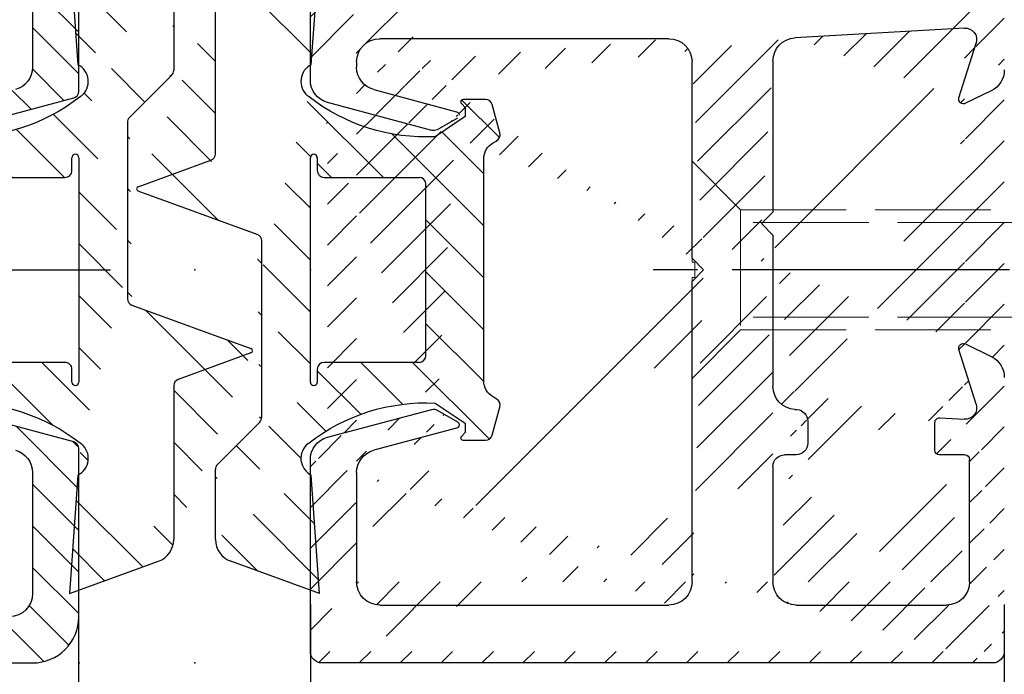
# Model space of a CAD drawing. Units: millimetres. Extents: x -31 to 7209, y -243 to 5248.
# Drawn here: x 7098 to 7141, y 1231 to 1259 of the extents above; entities that cross this region are included whole.
import ezdxf

# ---------------------------------------------------------------- set-up
doc = ezdxf.new("R2010")
doc.units = ezdxf.units.MM
doc.linetypes.add('CENTERLINE', pattern=[30, 12, -1.5, 3, -1.5, 12])
doc.linetypes.add('GEN3', pattern=[6.25, 5, -1.25])
doc.layers.add('3N', color=6, linetype='GEN3', lineweight=0)
for name, color, linetype in [('centerline-Mittellinie', 92, 'CENTERLINE'), ('dimension-Bemassung', 5, 'Continuous'), ('hatching-Schraffur', 5, 'Continuous'), ('insert point -Einfügepunkt', 6, 'Continuous'), ('outline-Körperkante', 7, 'Continuous')]:
    doc.layers.add(name, color=color, linetype=linetype)
doc.styles.get("Standard").update_dxf_attribs({"font": 'ARIAL.TTF'})
doc.dimstyles.new('Details', dxfattribs={"dimtxt": 5, "dimasz": 6, "dimexe": 1.25, "dimexo": 0.625, "dimgap": 2, "dimtad": 1, "dimdec": 1, "dimtxsty": 'Standard', "dimcen": 2.5, "dimadec": 0, "dimazin": 0, "dimtfac": 1, "dimtdec": 1, "dimtmove": 0, "dimatfit": 3, "dimfxl": 0, "dimarcsym": 0})
pattern_1 = [(135, (-590.9093061033714, -245.2203405933461), (-1.122532015133644, -1.122532015133644), [])]

# ---------------------------------------------------------------- blocks, each defined once
blk = doc.blocks.new('*D136')
at = {"layer": 'Defpoints', "color": 0}
for p in [(7111.056430636633, 1234.322382515159), (7141.056455125396, 1234.322104809276), (7141.056455125396, 1211.004560640136)]:
    blk.add_point(p, dxfattribs=at)
at = {"layer": 'dimension-Bemassung', "color": 0, "lineweight": -2}
for p, q in [((7111.056430636633, 1233.697382515159), (7111.056430636633, 1209.754560640136)), ((7141.056455125396, 1233.697104809276), (7141.056455125396, 1209.754560640136)), ((7117.056430636633, 1211.004560640136), (7135.056455125396, 1211.004560640136))]:
    blk.add_line(p, q, dxfattribs=at)
at = {"layer": 'dimension-Bemassung', "color": 0}
for points in [[(7117.056430636633, 1212.004560640136), (7117.056430636633, 1210.004560640136), (7111.056430636633, 1211.004560640136)], [(7135.056455125396, 1212.004560640136), (7135.056455125396, 1210.004560640136), (7141.056455125396, 1211.004560640136)]]:
    blk.add_solid(points, dxfattribs=at)
at = {"layer": 'dimension-Bemassung', "color": 0, "insert": (7126.056442881015, 1215.559130899344), "char_height": 5, "attachment_point": 5}
blk.add_mtext('30', dxfattribs=at)
blk = doc.blocks.new('GR_Wandanschlussprofil')
at = {"layer": 'hatching-Schraffur'}
h = blk.add_hatch(dxfattribs=at)
h.set_pattern_fill('ANSI31', color=256, scale=10, style=0)
h.set_pattern_definition([(45, (-8.484212896330346, -71.48841328775221), (-0.8838834764831843, 0.8838834764831844), [])])
edge = h.paths.add_edge_path(flags=16)
edge.add_arc((-3.499999999999998, -26.49999999999999), 1, 270, 360)
edge.add_line((-2.499999999999998, -26.49999999999999), (-2.499999999999998, -3.499999999999986))
edge.add_arc((-3.499999999999998, -3.499999999999986), 1, 0, 90)
edge.add_line((-3.499999999999998, -2.499999999999986), (-19.5, -2.499999999999986))
edge.add_arc((-19.5, -3.499999999999986), 1, 90, 180)
edge.add_line((-20.5, -3.499999999999986), (-20.5, -26.49999999999999))
edge.add_arc((-19.5, -26.49999999999999), 1, 180, 270)
edge.add_line((-19.5, -27.49999999999999), (-3.5, -27.49999999999999))
h.paths.add_polyline_path([(-25.24967999999998, -0.5616299999999654), (-25.79618999999997, -1.682129999999958)], flags=16)
edge = h.paths.add_edge_path()
edge.add_arc((-37.64910299999997, -0.9999999999999858), 1, 25.99999999999983, 90)
edge.add_arc((-24.35088999999996, -0.9999999999999858), 1, 90, 154.0000000000002)
edge.add_arc((-41.49999499999996, -9.499999999999986), 0.5, 270, 360)
edge.add_arc((-40.49999499999996, -8.999999999999986), 0.5, 90, 180)
edge.add_arc((-39.53954899999997, -8.999999999999986), 0.5, 3.300000000000088, 90)
edge.add_arc((-38.03705699999998, -8.999999999999986), 1, 183.3000000000001, 270)
edge.add_arc((-39.59653999999998, -2.799999999999997), 0.2, 270, 363.3000000000001)
edge.add_arc((-40.79999499999997, -2.799999999999997), 0.2, 180, 270)
edge.add_arc((-41.19999499999997, -1.699999999999974), 0.2, 0, 90)
edge.add_arc((-36.38356199999998, -1.769809999999964), 0.2, 252.5528100000002, 385.9999999999998)
edge.add_arc((-25.61642999999998, -1.769809999999964), 0.2, 154.0000000000002, 287.4471899999998)
edge.add_arc((-49.49999499999996, -29.49999999999999), 0.5, 180, 270)
edge.add_arc((-49.49999499999996, -0.4999999999999858), 0.5, 90, 180)
edge.add_arc((-38.95914399999998, -1.694089999999974), 0.5, 72.55281200000033, 183.3000000000001)
edge.add_arc((-23.04084999999998, -1.694089999999974), 0.5, 356.6999999999999, 467.4471899999998)
edge.add_arc((-0.4999999999999982, -0.4999999999999858), 0.5, 0, 90)
edge.add_arc((-0.4999999999999982, -29.49999999999999), 0.5, 270, 360)
edge.add_arc((-24, -26.99999999999999), 1, 270, 360)
edge.add_arc((-24, -14.49999999999999), 1, 0, 90)
edge.add_arc((-46.49999499999996, -14.49999999999999), 1, 90, 180)
edge.add_arc((-46.49999499999996, -26.99999999999999), 1, 180, 270)
edge.add_arc((-46.49999499999996, -2.499999999999986), 1, 90, 180)
edge.add_arc((-46.49999499999996, -8.999999999999986), 1, 180, 270)
edge.add_arc((-23.96292999999997, -8.999999999999986), 1, 270, 356.6999999999999)
edge.add_arc((-24.23266999999998, -26.99999999999999), 1, 195.0000000000001, 270)
edge.add_arc((-41.76732199999998, -26.99999999999999), 1, 270, 345)
edge.add_arc((-41.20647699999995, -28.99999999999999), 1, 270, 345)
edge.add_arc((-24.79350999999997, -28.99999999999999), 1, 195.0000000000001, 270)
edge.add_arc((-39.321935, -24.67137999999996), 0.3, 345, 389.9999999999997)
edge.add_arc((-26.30202999999997, -23.71989999999998), 0.14990299, 14.99999999999999, 90)
edge.add_line((-25.19858999999997, -27.25881999999997), (-26.15723999999997, -23.68110999999998))
edge.add_line((-24, -27.99999999999999), (-24.23266999999998, -27.99999999999999))
edge.add_line((-23, -14.49999999999999), (-23, -26.99999999999999))
edge.add_line((-32.49999499999996, -13.49999999999999), (-24, -13.49999999999999))
edge.add_line((-32.99999499999996, -12.99999999999999), (-32.49999499999996, -13.49999999999999))
edge.add_line((-33.49999499999996, -13.49999999999999), (-32.99999499999996, -12.99999999999999))
edge.add_line((-46.49999499999996, -13.49999999999999), (-33.49999499999996, -13.49999999999999))
edge.add_line((-47.49999499999996, -26.99999999999999), (-47.49999499999996, -14.49999999999999))
edge.add_line((-41.76732199999998, -27.99999999999999), (-46.49999499999996, -27.99999999999999))
edge.add_line((-39.84275099999996, -23.68110999999998), (-40.80139699999998, -27.25881999999997))
edge.add_arc((-39.69795599999998, -23.71989999999998), 0.14990299, 29.99999999999973, 165)
edge.add_line((-39.06212699999998, -24.52137999999998), (-39.56813599999998, -23.64494999999998))
edge.add_line((-40.24055199999998, -29.25881999999997), (-39.03215699999998, -24.74902999999996))
edge.add_line((-49.49999499999996, -29.99999999999999), (-41.20647699999995, -29.99999999999999))
edge.add_line((-49.99999499999996, -0.4999999999999858), (-49.99999499999996, -29.49999999999999))
edge.add_line((-37.64910299999997, 1.4210854715202e-14), (-49.49999499999996, 1.4210854715202e-14))
edge.add_line((-36.20380399999999, -1.682129999999958), (-36.75030899999996, -0.5616299999999654))
edge.add_line((-38.80922999999996, -1.217099999999974), (-36.44352799999996, -1.960599999999985))
edge.add_line((-39.39687199999997, -2.788489999999982), (-39.45831499999997, -1.722879999999961))
edge.add_line((-40.79999499999997, -2.999999999999986), (-39.59653999999998, -2.999999999999986))
edge.add_line((-40.99999499999996, -1.699999999999974), (-40.99999499999996, -2.799999999999997))
edge.add_line((-46.49999499999996, -1.499999999999986), (-41.19999499999997, -1.499999999999986))
edge.add_line((-47.49999499999996, -8.999999999999986), (-47.49999499999996, -2.499999999999986))
edge.add_line((-41.49999499999996, -9.999999999999986), (-46.49999499999996, -9.999999999999986))
edge.add_line((-40.99999499999996, -8.999999999999986), (-40.99999499999996, -9.499999999999986))
edge.add_line((-39.53954899999997, -8.499999999999986), (-40.49999499999996, -8.499999999999986))
edge.add_line((-39.03539899999998, -9.057559999999981), (-39.04037799999998, -8.971219999999974))
edge.add_line((-31.49999499999996, -9.999999999999986), (-38.03705699999998, -9.999999999999986))
edge.add_line((-30.99999499999996, -10.49999999999999), (-31.49999499999996, -9.999999999999986))
edge.add_line((-30.49999499999996, -9.999999999999986), (-30.99999499999996, -10.49999999999999))
edge.add_line((-23.96292999999997, -9.999999999999986), (-30.49999499999996, -9.999999999999986))
edge.add_line((-22.54167999999999, -1.722879999999961), (-22.96458999999999, -9.057559999999981))
edge.add_line((-25.55645999999996, -1.960599999999985), (-23.19075999999995, -1.217099999999974))
edge.add_line((-0.4999999999999982, 1.4210854715202e-14), (-24.35088999999996, 1.4210854715202e-14))
edge.add_line((1.77635683940025e-15, -29.49999999999999), (1.77635683940025e-15, -0.4999999999999858))
edge.add_line((-24.79350999999997, -29.99999999999999), (-0.5, -29.99999999999999))
edge.add_line((-26.96782999999999, -24.74902999999996), (-25.75943999999998, -29.25881999999997))
edge.add_arc((-26.67805999999996, -24.67137999999996), 0.3, 150.0000000000003, 195.0000000000001)
edge.add_line((-26.43185, -23.64494999999998), (-26.93785999999997, -24.52137999999998))
at = {"layer": 'insert point -Einfügepunkt'}
for p in [(-32.99999449999999, -29.99999999999997), (-49.99999449999999, -35.00000000000006), (-32.99999449999999, -34.9999999999998), (-49.99999449999991, -40.00000000000006), (-32.99999449999999, -39.9999999999998)]:
    blk.add_point(p, dxfattribs=at)
at = {"layer": 'outline-Körperkante', "linetype": 'Continuous'}
for p, q in [((-49.99999499999996, -0.4999999999999858), (-49.99999499999996, -29.49999999999999)), ((-36.20380399999999, -1.682129999999958), (-36.75030899999996, -0.5616299999999654)), ((-25.24967999999998, -0.5616299999999654), (-25.79618999999997, -1.682129999999958)), ((-25.24967999999998, -0.5616299999999654), (-25.79618999999997, -1.682129999999958)), ((-38.80922999999996, -1.217099999999974), (-36.44352799999996, -1.960599999999985)), ((-25.55645999999996, -1.960599999999985), (-23.19075999999995, -1.217099999999974)), ((-46.49999499999996, -1.499999999999986), (-41.19999499999997, -1.499999999999986)), ((-40.99999499999996, -1.699999999999974), (-40.99999499999996, -2.799999999999997)), ((-39.39687199999997, -2.788489999999982), (-39.45831499999997, -1.722879999999961)), ((-22.54167999999999, -1.722879999999961), (-22.96458999999999, -9.057559999999981)), ((-47.49999499999996, -8.999999999999986), (-47.49999499999996, -2.499999999999986)), ((-40.79999499999997, -2.999999999999986), (-39.59653999999998, -2.999999999999986)), ((-39.53954899999997, -8.499999999999986), (-40.49999499999996, -8.499999999999986)), ((-40.99999499999996, -8.999999999999986), (-40.99999499999996, -9.499999999999986)), ((-39.03539899999998, -9.057559999999981), (-39.04037799999998, -8.971219999999974)), ((-41.49999499999996, -9.999999999999986), (-46.49999499999996, -9.999999999999986)), ((-31.49999499999996, -9.999999999999986), (-38.03705699999998, -9.999999999999986)), ((-30.99999499999996, -10.49999999999999), (-31.49999499999996, -9.999999999999986)), ((-30.49999499999996, -9.999999999999986), (-30.99999499999996, -10.49999999999999)), ((-23.96292999999997, -9.999999999999986), (-30.49999499999996, -9.999999999999986)), ((-33.49999499999996, -13.49999999999999), (-32.99999499999996, -12.99999999999999)), ((-32.99999499999996, -12.99999999999999), (-32.49999499999996, -13.49999999999999)), ((-46.49999499999996, -13.49999999999999), (-33.49999499999996, -13.49999999999999)), ((-32.49999499999996, -13.49999999999999), (-24, -13.49999999999999)), ((-47.49999499999996, -26.99999999999999), (-47.49999499999996, -14.49999999999999)), ((-23, -14.49999999999999), (-23, -26.99999999999999)), ((-39.84275099999996, -23.68110999999998), (-40.80139699999998, -27.25881999999997)), ((-39.06212699999998, -24.52137999999998), (-39.56813599999998, -23.64494999999998)), ((-26.43185, -23.64494999999998), (-26.93785999999997, -24.52137999999998)), ((-25.19858999999997, -27.25881999999997), (-26.15723999999997, -23.68110999999998)), ((-40.24055199999998, -29.25881999999997), (-39.03215699999998, -24.74902999999996)), ((-26.96782999999999, -24.74902999999996), (-25.75943999999998, -29.25881999999997)), ((-41.76732199999998, -27.99999999999999), (-46.49999499999996, -27.99999999999999)), ((-24, -27.99999999999999), (-24.23266999999998, -27.99999999999999)), ((-49.49999499999996, -29.99999999999999), (-41.20647699999995, -29.99999999999999)), ((-24.79350999999997, -29.99999999999999), (-0.4999999999999982, -29.99999999999999))]:
    blk.add_line(p, q, dxfattribs=at)
for centre, radius, start, end in [((-49.49999499999996, -0.4999999999999858), 0.5, 90, 180), ((-37.64910299999997, -0.9999999999999858), 1, 25.99999999999983, 90), ((-24.35088999999996, -0.9999999999999858), 1, 90, 154.0000000000002), ((-38.95914399999998, -1.694089999999974), 0.5, 72.55281200000033, 183.3000000000001), ((-23.04084999999998, -1.694089999999974), 0.5, 356.6999999999999, 107.4471899999998), ((-46.49999499999996, -2.499999999999986), 1, 90, 180), ((-41.19999499999997, -1.699999999999974), 0.2, 0, 90), ((-36.38356199999998, -1.769809999999964), 0.2, 252.5528100000002, 25.99999999999983), ((-25.61642999999998, -1.769809999999964), 0.2, 154.0000000000002, 287.4471899999998), ((-40.79999499999997, -2.799999999999997), 0.2, 180, 270), ((-39.59653999999998, -2.799999999999997), 0.2, 270, 3.300000000000088), ((-40.49999499999996, -8.999999999999986), 0.5, 90, 180), ((-39.53954899999997, -8.999999999999986), 0.5, 3.300000000000088, 90), ((-46.49999499999996, -8.999999999999986), 1, 180, 270), ((-38.03705699999998, -8.999999999999986), 1, 183.3000000000001, 270), ((-23.96292999999997, -8.999999999999986), 1, 270, 356.6999999999999), ((-41.49999499999996, -9.499999999999986), 0.5, 270, 0), ((-46.49999499999996, -14.49999999999999), 1, 90, 180), ((-24, -14.49999999999999), 1, 0, 90), ((-39.69795599999998, -23.71989999999998), 0.14990299, 29.99999999999973, 165), ((-26.30202999999997, -23.71989999999998), 0.14990299, 14.99999999999999, 90), ((-39.321935, -24.67137999999996), 0.3, 345, 29.99999999999973), ((-26.67805999999996, -24.67137999999996), 0.3, 150.0000000000003, 195.0000000000001), ((-46.49999499999996, -26.99999999999999), 1, 180, 270), ((-24, -26.99999999999999), 1, 270, 0), ((-41.76732199999998, -26.99999999999999), 1, 270, 345), ((-24.23266999999998, -26.99999999999999), 1, 195.0000000000001, 270), ((-41.20647699999995, -28.99999999999999), 1, 270, 345), ((-24.79350999999997, -28.99999999999999), 1, 195.0000000000001, 270), ((-49.49999499999996, -29.49999999999999), 0.5, 180, 270)]:
    blk.add_arc(centre, radius, start, end, dxfattribs=at)
blk = doc.blocks.new('403615_Mitteldichtung_LR22B')
at = {"layer": 'hatching-Schraffur'}
h = blk.add_hatch(dxfattribs=at)
h.set_pattern_fill('ANSI31', color=256, scale=0.5, angle=90, style=0)
h.set_pattern_definition(pattern_1)
edge = h.paths.add_edge_path(flags=0)
edge.add_arc((0.5999800977546101, 4.30000277701059), 0.2999999999999999, 180.0002651893691, 270.0002651893691)
edge.add_line((0.5999814862828998, 4.000002777013819), (4.699981486238926, 4.000021753567111))
edge.add_arc((4.699982874767215, 3.70002175357034), 0.2999999999999999, 0.00026518936908814794, 90.00026518936909, ccw=False)
edge.add_line((4.999982874763987, 3.70002314209863), (5.000017125128466, -3.699976857822136))
edge.add_arc((4.700017125131694, -3.699978246350426), 0.2999999999999999, -89.99973481063091, 0.00026518936908814794, ccw=False)
edge.add_line((4.700018513659984, -3.999978246347197), (0.600018513703958, -3.99999722290049))
edge.add_arc((0.6000199022322477, -4.299997222897289), 0.2999999999999999, 90.00026518936907, 180.0002651893691)
edge.add_line((0.3000199022354764, -4.299998611425551), (0.3000224478705604, -4.849998611419679))
edge.add_arc((0.1500224478721748, -4.849999305683824), 0.15, -89.99973481063091, 0.00026518936908814794, ccw=False)
edge.add_arc((0.1500224478721748, -4.849999305683824), 0.15, 180.0002651893691, 270.0002651893691, ccw=False)
edge.add_line((2.244787378913315e-05, -4.849999999947968), (-2.244787424388051e-05, 4.849999999948139))
edge.add_arc((0.1499775521241418, 4.850000694212284), 0.15, 90.00026518936909, 180.0002651893691, ccw=False)
edge.add_arc((0.1499775521241418, 4.850000694212284), 0.15, 0.00026518936908814794, 90.00026518936909, ccw=False)
edge.add_line((0.2999775521225274, 4.850001388476429), (0.2999800977578388, 4.300001388482301))
edge = h.paths.add_edge_path(flags=16)
edge.add_arc((0.5999800977546101, 4.30000277701059), 0.2999999999999999, 180.0002651893691, 270.0002651893691)
edge.add_line((0.5999814862828998, 4.000002777013819), (4.699981486238926, 4.000021753567111))
edge.add_arc((4.699982874767215, 3.70002175357034), 0.2999999999999999, 0.00026518936908814794, 90.00026518936909, ccw=False)
edge.add_line((4.999982874763987, 3.70002314209863), (5.000017125128466, -3.699976857822136))
edge.add_arc((4.700017125131694, -3.699978246350426), 0.2999999999999999, -89.99973481063091, 0.00026518936908814794, ccw=False)
edge.add_line((4.700018513659984, -3.999978246347197), (0.600018513703958, -3.99999722290049))
edge.add_arc((0.6000199022322477, -4.299997222897289), 0.2999999999999999, 90.00026518936907, 180.0002651893691)
edge.add_line((0.3000199022354764, -4.299998611425551), (0.3000224478705604, -4.849998611419679))
edge.add_arc((0.1500224478721748, -4.849999305683824), 0.15, -89.99973481063091, 0.00026518936908814794, ccw=False)
edge.add_arc((0.1500224478721748, -4.849999305683824), 0.15, 180.0002651893691, 270.0002651893691, ccw=False)
edge.add_line((2.244787378913315e-05, -4.849999999947968), (-2.244787424388051e-05, 4.849999999948139))
edge.add_arc((0.1499775521241418, 4.850000694212284), 0.15, 90.00026518936909, 180.0002651893691, ccw=False)
edge.add_arc((0.1499775521241418, 4.850000694212284), 0.15, 0.00026518936908814794, 90.00026518936909, ccw=False)
edge.add_line((0.2999775521225274, 4.850001388476429), (0.2999800977578388, 4.300001388482301))
edge = h.paths.add_edge_path(flags=0)
edge.add_arc((0.5999800977546101, 4.30000277701059), 0.2999999999999999, 180.0002651893691, 270.0002651893691)
edge.add_line((0.5999814862828998, 4.000002777013819), (4.699981486238926, 4.000021753567111))
edge.add_arc((4.699982874767215, 3.70002175357034), 0.2999999999999999, 0.00026518936908814794, 90.00026518936909, ccw=False)
edge.add_line((4.999982874763987, 3.70002314209863), (5.000017125128466, -3.699976857822136))
edge.add_arc((4.700017125131694, -3.699978246350426), 0.2999999999999999, -89.99973481063091, 0.00026518936908814794, ccw=False)
edge.add_line((4.700018513659984, -3.999978246347197), (0.600018513703958, -3.99999722290049))
edge.add_arc((0.6000199022322477, -4.299997222897289), 0.2999999999999999, 90.00026518936907, 180.0002651893691)
edge.add_line((0.3000199022354764, -4.299998611425551), (0.3000224478705604, -4.849998611419679))
edge.add_arc((0.1500224478721748, -4.849999305683824), 0.15, -89.99973481063091, 0.00026518936908814794, ccw=False)
edge.add_arc((0.1500224478721748, -4.849999305683824), 0.15, 180.0002651893691, 270.0002651893691, ccw=False)
edge.add_line((2.244787378913315e-05, -4.849999999947968), (-2.244787424388051e-05, 4.849999999948139))
edge.add_arc((0.1499775521241418, 4.850000694212284), 0.15, 90.00026518936909, 180.0002651893691, ccw=False)
edge.add_arc((0.1499775521241418, 4.850000694212284), 0.15, 0.00026518936908814794, 90.00026518936909, ccw=False)
edge.add_line((0.2999775521225274, 4.850001388476429), (0.2999800977578388, 4.300001388482301))
edge = h.paths.add_edge_path()
edge.add_line((0.399935202008578, 14.0000018512212), (-3.442078468970749, 12.60160309710226))
edge.add_arc((-3.100053976349386, 11.66191205934193), 0.9999999999999999, 110.0002651893728, 180.0002651893691)
edge.add_arc((0.3999622783098857, 8.150001851284102), 0.8084263848714124, 116.3168422108932, 230.0002651902886)
edge.add_line((-0.07390562008106372, 7.494672418257082), (-0.1196813188722672, 7.530708906334851))
edge.add_line((0.04155881298743225, 8.874639813166525), (0.399935202008578, 14.0000018512212))
edge.add_line((-2.09999999997774, -9.719697928289861e-06), (-2.10000579340101, 1.251694706934998))
edge.add_arc((-2.400005793397781, 1.251693318406708), 0.2999999999999999, 0.0002651893691117084, 70.00026518937)
edge.add_arc((-4.400023236303355, 5.020334739685964), 0.2999999999999999, 290.0002651893728, 360.0002651893691)
edge.add_line((-4.100023236306583, 5.020336128214254), (-4.1000539763387, 11.6619074309143))
edge.add_line((-7.441838208663398, 3.59393481810757), (-4.29741588851698, 4.738427428357866))
edge.add_arc((-7.407635759401273, 3.499965714331537), 0.09999999999999999, 110.0002651893728, 250.00026518937)
edge.add_line((-2.297401055191017, 1.533601579544111), (-7.441837338803566, 3.405996293952413))
edge.add_arc((-2.399970490342071, -6.375747039446011), 0.2999999999999999, 315.0002651893682, 360.0002651893691)
edge.add_line((-2.099970490345299, -6.375745650917722), (-2.09999999997774, -9.719697928289861e-06))
edge.add_arc((0.4000377216806328, -8.14999814854157), 0.8080580491379586, 128.1791128245837, 243.6684152741938)
edge.add_line((-4.099946023573807, -11.66194538402068), (-4.099960083174096, -8.62428304517276))
edge.add_arc((-3.799960083177325, -8.62428165664447), 0.2999999999999999, 135.0002651893683, 180.0002651893691)
edge.add_arc((-3.099946023584494, -11.66194075559305), 0.9999999999999999, 180.0002651893691, 250.00026518937)
edge.add_line((0.4000647979822816, -13.99999814847889), (-3.441961817607307, -12.60163495938436))
edge.add_line((0.4000647979822816, -13.99999814847889), (0.04161119590253293, -8.87421374930922))
edge.add_line((-4.012093099368826, -8.412150604128541), (-2.187837474150683, -6.58787809196194))
edge.add_line((-0.09725294739166657, -7.513083867629192), (-0.05583602066121784, -7.480746311662912))
edge.add_arc((5.000064797933119, -13.99997685771171), 8.249999999999917, 87.22119844542527, 127.7948814924577, ccw=False)
edge.add_line((5.400026658309002, -5.759677681696118), (6.700030686295918, -6.629945811709732))
edge.add_line((6.700030686295918, -6.629945811709732), (6.700032537666971, -7.029945811705446))
edge.add_line((6.700032537666971, -7.029945811705446), (6.529322649672167, -7.200657279944281))
edge.add_arc((6.600033655069317, -7.271367630782938), 0.1000000000000089, 135.0002651893605, 270.0002651893574)
edge.add_line((6.60003411791206, -7.371367630781876), (7.573675313746094, -7.371363124354062))
edge.add_arc((7.573673925217767, -7.071363124357332), 0.2999999999999429, 270.0002651893763, 345.0002651893761)
edge.add_line((7.863452032478904, -7.149007496671871), (8.189123727560855, -5.933561681654865))
edge.add_arc((7.88002707981556, -5.850741017852631), 0.3200000000000331, 345.0002651893695, 420.0002651893578)
edge.add_line((8.040025797146427, -5.57361214809616), (7.900025423036482, -5.492783758390331))
edge.add_arc((8.300022216363459, -4.799961583999146), 0.7999999999999967, 180.0002651893694, 240.00026518936988, ccw=False)
edge.add_line((7.500022216372031, -4.799965286741255), (7.499977783466761, 4.80003471315591))
edge.add_arc((8.29997778345821, 4.800038415897916), 0.8000000000000183, 120.00026518936139, 180.000265189362, ccw=False)
edge.add_line((7.899974576793852, 5.492856887547063), (8.039974202681037, 5.573686573212669))
edge.add_arc((7.879972920015173, 5.850813961872262), 0.3200000000000113, 300.000265189386, 375.0002651893743)
edge.add_line((8.189068801088297, 5.933637486933904), (7.863385854814283, 7.149080287203063))
edge.add_arc((7.573608466308224, 7.071433232457776), 0.3000000000000143, 15.00026518937357, 90.00026518937352)
edge.add_line((7.573607077779911, 7.371433232454578), (6.599965881946105, 7.371428726026792))
edge.add_arc((6.599966344788854, 7.271428726027845), 0.1000000000000183, 90.00026518936097, 225.0002651893584)
edge.add_line((6.529255993950187, 7.200717720630692), (6.699967462188965, 7.030007832635889))
edge.add_line((6.699967462188965, 7.030007832635889), (6.699969313560018, 6.630007832640175))
edge.add_line((6.699969313560018, 6.630007832640175), (5.399973341574992, 5.759727668714717))
edge.add_arc((4.999935201959395, 14.00002314198836), 8.250000000000078, 232.2056488862812, 272.77933193331313, ccw=False)
edge.add_arc((-2.380606943960085, 4.49463332530244), 3.784323659102293, 52.09908555372884, 52.78823686332823)
at = {"layer": 'outline-Körperkante'}
for p, q in [((0.399935202008578, 14.0000018512212), (-3.442078468970749, 12.60160309710226)), ((0.04155881298743225, 8.874639813166525), (0.399935202008578, 14.0000018512212)), ((-4.100023236306583, 5.020336128214254), (-4.1000539763387, 11.6619074309143)), ((-0.07390562008106372, 7.494672418257082), (-0.1196813188722672, 7.530708906334851)), ((-7.441838208663398, 3.59393481810757), (-4.29741588851698, 4.738427428357866)), ((2.244787378913315e-05, -4.849999999947968), (-2.244787424388051e-05, 4.849999999948139)), ((0.1499768578599969, 5.000000694210669), (0.1499768578599969, 5.000000694210669)), ((0.2999775521225274, 4.850001388476429), (0.2999800977578388, 4.300001388482301)), ((0.5999814862828998, 4.000002777013819), (4.699981486238926, 4.000021753567111)), ((-2.297401055191017, 1.533601579544111), (-7.441837338803566, 3.405996293952413)), ((5.000017125128466, -3.699976857822136), (4.999982874763987, 3.70002314209863)), ((-2.09999999997774, -9.719697928289861e-06), (-2.10000579340101, 1.251694706934998)), ((-2.099970490345299, -6.375745650917722), (-2.09999999997774, -9.719697928289861e-06)), ((4.700018513659984, -3.999978246347197), (0.600018513703958, -3.99999722290049)), ((0.3000199022354764, -4.299998611425551), (0.3000224478705604, -4.849998611419679)), ((0.1500231421363196, -4.999999305682209), (0.1500231421363196, -4.999999305682209)), ((-4.012093099368826, -8.412150604128541), (-2.187837474150683, -6.58787809196194)), ((-4.099946023573807, -11.66194538402068), (-4.099960083174096, -8.62428304517276)), ((0.4000647979822816, -13.99999814847889), (0.04161119590253293, -8.87421374930922)), ((0.4000647979822816, -13.99999814847889), (-3.441961817607307, -12.60163495938436))]:
    blk.add_line(p, q, dxfattribs=at)
blk.add_lwpolyline([(-0.09725294739166657, -7.513083867629192), (-0.05583602066121784, -7.480746311662912, -0.1789091167000419), (5.400026658309002, -5.759677681696118), (6.700030686295918, -6.629945811709732), (6.700032537666971, -7.029945811705446), (6.529322649672167, -7.200657279944281, 0.6681786379192808), (6.60003411791206, -7.371367630781876), (7.573675313746094, -7.371363124354062, 0.3394542588633754), (7.863452032478904, -7.149007496671871), (8.189123727560855, -5.933561681654865, 0.3394542588633192), (8.040025797146427, -5.57361214809616), (7.900025423036482, -5.492783758390331, -0.2679491924311254), (7.500022216372031, -4.799965286741255), (7.499977783466761, 4.80003471315591, -0.2679491924311254), (7.899974576793852, 5.492856887547063), (8.039974202681037, 5.573686573212669, 0.339454258863319), (8.189068801088297, 5.933637486933904), (7.863385854814283, 7.149080287203063, 0.3394542588633754), (7.573607077779911, 7.371433232454578), (6.599965881946105, 7.371428726026792, 0.6681786379192808), (6.529255993950187, 7.200717720630692), (6.699967462188965, 7.030007832635889), (6.699969313560018, 6.630007832640175), (5.399973341574992, 5.759727668714717, -0.1789091167000403), (-0.05590526884475366, 7.48074579447659, 0.003006998912323197), (-0.09198939972827702, 7.508490537095284)], format="xyb", dxfattribs=at)
for centre, radius, start, end in [((-3.100053976349386, 11.66191205934193), 0.9999999999999999, 110.0002651893728, 180.0002651893691), ((0.3999622783098857, 8.150001851284102), 0.8084263848714124, 116.3168422108932, 230.0002651902886), ((-4.400023236303355, 5.020334739685964), 0.2999999999999999, 290.0002651893728, 0.0002651893691117084), ((0.1499775521241418, 4.850000694212284), 0.15, 90.00026518936907, 180.0002651893691), ((0.1499775521241418, 4.850000694212284), 0.15, 0.0002651893691117084, 90.00026518936907), ((0.5999800977546101, 4.30000277701059), 0.2999999999999999, 180.0002651893691, 270.0002651893691), ((4.699982874767215, 3.70002175357034), 0.2999999999999999, 0.0002651893691117084, 90.00026518936907), ((-7.407635759401273, 3.499965714331537), 0.09999999999999999, 110.0002651893728, 250.00026518937), ((-2.400005793397781, 1.251693318406708), 0.2999999999999999, 0.0002651893691117084, 70.00026518937), ((4.700017125131694, -3.699978246350426), 0.2999999999999999, 270.0002651893691, 0.0002651893691117084), ((0.6000199022322477, -4.299997222897289), 0.2999999999999999, 90.00026518936907, 180.0002651893691), ((0.1500224478721748, -4.849999305683824), 0.15, 180.0002651893691, 270.0002651893691), ((0.1500224478721748, -4.849999305683824), 0.15, 270.0002651893691, 0.0002651893691117084), ((-2.399970490342071, -6.375747039446011), 0.2999999999999999, 315.0002651893682, 0.0002651893691117084), ((0.4000377216806328, -8.14999814854157), 0.8080580491379586, 128.1791128245837, 243.6684152741938), ((-3.799960083177325, -8.62428165664447), 0.2999999999999999, 135.0002651893683, 180.0002651893691), ((-3.099946023584494, -11.66194075559305), 0.9999999999999999, 180.0002651893691, 250.00026518937)]:
    blk.add_arc(centre, radius, start, end, dxfattribs=at)
blk = doc.blocks.new('Grundriss_Mitteldichtung')
at = {"layer": 'hatching-Schraffur'}
h = blk.add_hatch(dxfattribs=at)
h.set_pattern_fill('ANSI31', color=256, scale=0.5, angle=90, style=0)
h.set_pattern_definition(pattern_1)
edge = h.paths.add_edge_path(flags=0)
edge.add_arc((0.5999800977546101, 4.30000277701059), 0.2999999999999999, 180.0002651893691, 270.0002651893691)
edge.add_line((0.5999814862828998, 4.000002777013819), (4.699981486238926, 4.000021753567111))
edge.add_arc((4.699982874767215, 3.70002175357034), 0.2999999999999999, 0.00026518936908814794, 90.00026518936909, ccw=False)
edge.add_line((4.999982874763987, 3.70002314209863), (5.000017125128466, -3.699976857822136))
edge.add_arc((4.700017125131694, -3.699978246350426), 0.2999999999999999, -89.99973481063091, 0.00026518936908814794, ccw=False)
edge.add_line((4.700018513659984, -3.999978246347197), (0.600018513703958, -3.99999722290049))
edge.add_arc((0.6000199022322477, -4.299997222897289), 0.2999999999999999, 90.00026518936907, 180.0002651893691)
edge.add_line((0.3000199022354764, -4.299998611425551), (0.3000224478705604, -4.849998611419679))
edge.add_arc((0.1500224478721748, -4.849999305683824), 0.15, -89.99973481063091, 0.00026518936908814794, ccw=False)
edge.add_arc((0.1500224478721748, -4.849999305683824), 0.15, 180.0002651893691, 270.0002651893691, ccw=False)
edge.add_line((2.244787378913315e-05, -4.849999999947968), (-2.244787424388051e-05, 4.849999999948139))
edge.add_arc((0.1499775521241418, 4.850000694212284), 0.15, 90.00026518936909, 180.0002651893691, ccw=False)
edge.add_arc((0.1499775521241418, 4.850000694212284), 0.15, 0.00026518936908814794, 90.00026518936909, ccw=False)
edge.add_line((0.2999775521225274, 4.850001388476429), (0.2999800977578388, 4.300001388482301))
edge = h.paths.add_edge_path(flags=16)
edge.add_arc((0.5999800977546101, 4.30000277701059), 0.2999999999999999, 180.0002651893691, 270.0002651893691)
edge.add_line((0.5999814862828998, 4.000002777013819), (4.699981486238926, 4.000021753567111))
edge.add_arc((4.699982874767215, 3.70002175357034), 0.2999999999999999, 0.00026518936908814794, 90.00026518936909, ccw=False)
edge.add_line((4.999982874763987, 3.70002314209863), (5.000017125128466, -3.699976857822136))
edge.add_arc((4.700017125131694, -3.699978246350426), 0.2999999999999999, -89.99973481063091, 0.00026518936908814794, ccw=False)
edge.add_line((4.700018513659984, -3.999978246347197), (0.600018513703958, -3.99999722290049))
edge.add_arc((0.6000199022322477, -4.299997222897289), 0.2999999999999999, 90.00026518936907, 180.0002651893691)
edge.add_line((0.3000199022354764, -4.299998611425551), (0.3000224478705604, -4.849998611419679))
edge.add_arc((0.1500224478721748, -4.849999305683824), 0.15, -89.99973481063091, 0.00026518936908814794, ccw=False)
edge.add_arc((0.1500224478721748, -4.849999305683824), 0.15, 180.0002651893691, 270.0002651893691, ccw=False)
edge.add_line((2.244787378913315e-05, -4.849999999947968), (-2.244787424388051e-05, 4.849999999948139))
edge.add_arc((0.1499775521241418, 4.850000694212284), 0.15, 90.00026518936909, 180.0002651893691, ccw=False)
edge.add_arc((0.1499775521241418, 4.850000694212284), 0.15, 0.00026518936908814794, 90.00026518936909, ccw=False)
edge.add_line((0.2999775521225274, 4.850001388476429), (0.2999800977578388, 4.300001388482301))
edge = h.paths.add_edge_path(flags=0)
edge.add_arc((0.5999800977546101, 4.30000277701059), 0.2999999999999999, 180.0002651893691, 270.0002651893691)
edge.add_line((0.5999814862828998, 4.000002777013819), (4.699981486238926, 4.000021753567111))
edge.add_arc((4.699982874767215, 3.70002175357034), 0.2999999999999999, 0.00026518936908814794, 90.00026518936909, ccw=False)
edge.add_line((4.999982874763987, 3.70002314209863), (5.000017125128466, -3.699976857822136))
edge.add_arc((4.700017125131694, -3.699978246350426), 0.2999999999999999, -89.99973481063091, 0.00026518936908814794, ccw=False)
edge.add_line((4.700018513659984, -3.999978246347197), (0.600018513703958, -3.99999722290049))
edge.add_arc((0.6000199022322477, -4.299997222897289), 0.2999999999999999, 90.00026518936907, 180.0002651893691)
edge.add_line((0.3000199022354764, -4.299998611425551), (0.3000224478705604, -4.849998611419679))
edge.add_arc((0.1500224478721748, -4.849999305683824), 0.15, -89.99973481063091, 0.00026518936908814794, ccw=False)
edge.add_arc((0.1500224478721748, -4.849999305683824), 0.15, 180.0002651893691, 270.0002651893691, ccw=False)
edge.add_line((2.244787378913315e-05, -4.849999999947968), (-2.244787424388051e-05, 4.849999999948139))
edge.add_arc((0.1499775521241418, 4.850000694212284), 0.15, 90.00026518936909, 180.0002651893691, ccw=False)
edge.add_arc((0.1499775521241418, 4.850000694212284), 0.15, 0.00026518936908814794, 90.00026518936909, ccw=False)
edge.add_line((0.2999775521225274, 4.850001388476429), (0.2999800977578388, 4.300001388482301))
edge = h.paths.add_edge_path()
edge.add_line((0.399935202008578, 14.0000018512212), (-3.442078468970749, 12.60160309710226))
edge.add_arc((-3.100053976349386, 11.66191205934193), 0.9999999999999999, 110.0002651893728, 180.0002651893691)
edge.add_arc((0.3999622783098857, 8.150001851284102), 0.8084263848714124, 116.3168422108932, 230.0002651902886)
edge.add_line((-0.07390562008106372, 7.494672418257082), (-0.1196813188722672, 7.530708906334851))
edge.add_line((0.04155881298743225, 8.874639813166525), (0.399935202008578, 14.0000018512212))
edge.add_line((-2.09999999997774, -9.719697928289861e-06), (-2.10000579340101, 1.251694706934998))
edge.add_arc((-2.400005793397781, 1.251693318406708), 0.2999999999999999, 0.0002651893691117084, 70.00026518937)
edge.add_arc((-4.400023236303355, 5.020334739685964), 0.2999999999999999, 290.0002651893728, 360.0002651893691)
edge.add_line((-4.100023236306583, 5.020336128214254), (-4.1000539763387, 11.6619074309143))
edge.add_line((-7.441838208663398, 3.59393481810757), (-4.29741588851698, 4.738427428357866))
edge.add_arc((-7.407635759401273, 3.499965714331537), 0.09999999999999999, 110.0002651893728, 250.00026518937)
edge.add_line((-2.297401055191017, 1.533601579544111), (-7.441837338803566, 3.405996293952413))
edge.add_arc((-2.399970490342071, -6.375747039446011), 0.2999999999999999, 315.0002651893682, 360.0002651893691)
edge.add_line((-2.099970490345299, -6.375745650917722), (-2.09999999997774, -9.719697928289861e-06))
edge.add_arc((0.4000377216806328, -8.14999814854157), 0.8080580491379586, 128.1791128245837, 243.6684152741938)
edge.add_line((-4.099946023573807, -11.66194538402068), (-4.099960083174096, -8.62428304517276))
edge.add_arc((-3.799960083177325, -8.62428165664447), 0.2999999999999999, 135.0002651893683, 180.0002651893691)
edge.add_arc((-3.099946023584494, -11.66194075559305), 0.9999999999999999, 180.0002651893691, 250.00026518937)
edge.add_line((0.4000647979822816, -13.99999814847889), (-3.441961817607307, -12.60163495938436))
edge.add_line((0.4000647979822816, -13.99999814847889), (0.04161119590253293, -8.87421374930922))
edge.add_line((-4.012093099368826, -8.412150604128541), (-2.187837474150683, -6.58787809196194))
edge.add_line((-0.09725294739166657, -7.513083867629192), (-0.05583602066121784, -7.480746311662912))
edge.add_arc((5.000064797933119, -13.99997685771171), 8.249999999999917, 87.22119844542527, 127.7948814924577, ccw=False)
edge.add_line((5.400026658309002, -5.759677681696118), (6.700030686295918, -6.629945811709732))
edge.add_line((6.700030686295918, -6.629945811709732), (6.700032537666971, -7.029945811705446))
edge.add_line((6.700032537666971, -7.029945811705446), (6.529322649672167, -7.200657279944281))
edge.add_arc((6.600033655069317, -7.271367630782938), 0.1000000000000089, 135.0002651893605, 270.0002651893574)
edge.add_line((6.60003411791206, -7.371367630781876), (7.573675313746094, -7.371363124354062))
edge.add_arc((7.573673925217767, -7.071363124357332), 0.2999999999999429, 270.0002651893763, 345.0002651893761)
edge.add_line((7.863452032478904, -7.149007496671871), (8.189123727560855, -5.933561681654865))
edge.add_arc((7.88002707981556, -5.850741017852631), 0.3200000000000331, 345.0002651893695, 420.0002651893578)
edge.add_line((8.040025797146427, -5.57361214809616), (7.900025423036482, -5.492783758390331))
edge.add_arc((8.300022216363459, -4.799961583999146), 0.7999999999999967, 180.0002651893694, 240.00026518936988, ccw=False)
edge.add_line((7.500022216372031, -4.799965286741255), (7.499977783466761, 4.80003471315591))
edge.add_arc((8.29997778345821, 4.800038415897916), 0.8000000000000183, 120.00026518936139, 180.000265189362, ccw=False)
edge.add_line((7.899974576793852, 5.492856887547063), (8.039974202681037, 5.573686573212669))
edge.add_arc((7.879972920015173, 5.850813961872262), 0.3200000000000113, 300.000265189386, 375.0002651893743)
edge.add_line((8.189068801088297, 5.933637486933904), (7.863385854814283, 7.149080287203063))
edge.add_arc((7.573608466308224, 7.071433232457776), 0.3000000000000143, 15.00026518937357, 90.00026518937352)
edge.add_line((7.573607077779911, 7.371433232454578), (6.599965881946105, 7.371428726026792))
edge.add_arc((6.599966344788854, 7.271428726027845), 0.1000000000000183, 90.00026518936097, 225.0002651893584)
edge.add_line((6.529255993950187, 7.200717720630692), (6.699967462188965, 7.030007832635889))
edge.add_line((6.699967462188965, 7.030007832635889), (6.699969313560018, 6.630007832640175))
edge.add_line((6.699969313560018, 6.630007832640175), (5.399973341574992, 5.759727668714717))
edge.add_arc((4.999935201959395, 14.00002314198836), 8.250000000000078, 232.2056488862812, 272.77933193331313, ccw=False)
edge.add_arc((-2.380606943960085, 4.49463332530244), 3.784323659102293, 52.09908555372884, 52.78823686332823)
at = {"layer": 'outline-Körperkante'}
for p, q in [((0.399935202008578, 14.0000018512212), (-3.442078468970749, 12.60160309710226)), ((0.04155881298743225, 8.874639813166525), (0.399935202008578, 14.0000018512212)), ((-4.100023236306583, 5.020336128214254), (-4.1000539763387, 11.6619074309143)), ((-0.07390562008106372, 7.494672418257082), (-0.1196813188722672, 7.530708906334851)), ((-7.441838208663398, 3.59393481810757), (-4.29741588851698, 4.738427428357866)), ((2.244787378913315e-05, -4.849999999947968), (-2.244787424388051e-05, 4.849999999948139)), ((0.1499768578599969, 5.000000694210669), (0.1499768578599969, 5.000000694210669)), ((0.2999775521225274, 4.850001388476429), (0.2999800977578388, 4.300001388482301)), ((0.5999814862828998, 4.000002777013819), (4.699981486238926, 4.000021753567111)), ((-2.297401055191017, 1.533601579544111), (-7.441837338803566, 3.405996293952413)), ((5.000017125128466, -3.699976857822136), (4.999982874763987, 3.70002314209863)), ((-2.09999999997774, -9.719697928289861e-06), (-2.10000579340101, 1.251694706934998)), ((-2.099970490345299, -6.375745650917722), (-2.09999999997774, -9.719697928289861e-06)), ((4.700018513659984, -3.999978246347197), (0.600018513703958, -3.99999722290049)), ((0.3000199022354764, -4.299998611425551), (0.3000224478705604, -4.849998611419679)), ((0.1500231421363196, -4.999999305682209), (0.1500231421363196, -4.999999305682209)), ((-4.012093099368826, -8.412150604128541), (-2.187837474150683, -6.58787809196194)), ((-4.099946023573807, -11.66194538402068), (-4.099960083174096, -8.62428304517276)), ((0.4000647979822816, -13.99999814847889), (0.04161119590253293, -8.87421374930922)), ((0.4000647979822816, -13.99999814847889), (-3.441961817607307, -12.60163495938436))]:
    blk.add_line(p, q, dxfattribs=at)
blk.add_lwpolyline([(-0.09725294739166657, -7.513083867629192), (-0.05583602066121784, -7.480746311662912, -0.1789091167000419), (5.400026658309002, -5.759677681696118), (6.700030686295918, -6.629945811709732), (6.700032537666971, -7.029945811705446), (6.529322649672167, -7.200657279944281, 0.6681786379192808), (6.60003411791206, -7.371367630781876), (7.573675313746094, -7.371363124354062, 0.3394542588633754), (7.863452032478904, -7.149007496671871), (8.189123727560855, -5.933561681654865, 0.3394542588633192), (8.040025797146427, -5.57361214809616), (7.900025423036482, -5.492783758390331, -0.2679491924311254), (7.500022216372031, -4.799965286741255), (7.499977783466761, 4.80003471315591, -0.2679491924311254), (7.899974576793852, 5.492856887547063), (8.039974202681037, 5.573686573212669, 0.339454258863319), (8.189068801088297, 5.933637486933904), (7.863385854814283, 7.149080287203063, 0.3394542588633754), (7.573607077779911, 7.371433232454578), (6.599965881946105, 7.371428726026792, 0.6681786379192808), (6.529255993950187, 7.200717720630692), (6.699967462188965, 7.030007832635889), (6.699969313560018, 6.630007832640175), (5.399973341574992, 5.759727668714717, -0.1789091167000403), (-0.05590526884475366, 7.48074579447659, 0.003006998912323197), (-0.09198939972827702, 7.508490537095284)], format="xyb", dxfattribs=at)
for centre, radius, start, end in [((-3.100053976349386, 11.66191205934193), 0.9999999999999999, 110.0002651893728, 180.0002651893691), ((0.3999622783098857, 8.150001851284102), 0.8084263848714124, 116.3168422108932, 230.0002651902886), ((-4.400023236303355, 5.020334739685964), 0.2999999999999999, 290.0002651893728, 0.0002651893691117084), ((0.1499775521241418, 4.850000694212284), 0.15, 90.00026518936907, 180.0002651893691), ((0.1499775521241418, 4.850000694212284), 0.15, 0.0002651893691117084, 90.00026518936907), ((0.5999800977546101, 4.30000277701059), 0.2999999999999999, 180.0002651893691, 270.0002651893691), ((4.699982874767215, 3.70002175357034), 0.2999999999999999, 0.0002651893691117084, 90.00026518936907), ((-7.407635759401273, 3.499965714331537), 0.09999999999999999, 110.0002651893728, 250.00026518937), ((-2.400005793397781, 1.251693318406708), 0.2999999999999999, 0.0002651893691117084, 70.00026518937), ((4.700017125131694, -3.699978246350426), 0.2999999999999999, 270.0002651893691, 0.0002651893691117084), ((0.6000199022322477, -4.299997222897289), 0.2999999999999999, 90.00026518936907, 180.0002651893691), ((0.1500224478721748, -4.849999305683824), 0.15, 180.0002651893691, 270.0002651893691), ((0.1500224478721748, -4.849999305683824), 0.15, 270.0002651893691, 0.0002651893691117084), ((-2.399970490342071, -6.375747039446011), 0.2999999999999999, 315.0002651893682, 0.0002651893691117084), ((0.4000377216806328, -8.14999814854157), 0.8080580491379586, 128.1791128245837, 243.6684152741938), ((-3.799960083177325, -8.62428165664447), 0.2999999999999999, 135.0002651893683, 180.0002651893691), ((-3.099946023584494, -11.66194075559305), 0.9999999999999999, 180.0002651893691, 250.00026518937)]:
    blk.add_arc(centre, radius, start, end, dxfattribs=at)
blk = doc.blocks.new('Grundriss_H-profil')
at = {"layer": 'hatching-Schraffur'}
h = blk.add_hatch(dxfattribs=at)
h.set_pattern_fill('LINE', color=256, scale=0.4, angle=45, style=0)
h.set_pattern_definition([(315, (-385.3312636448503, -260.1302474895663), (-0.8980256121069154, -0.8980256121069153), [])])
edge = h.paths.add_edge_path()
edge.add_line((15.49999712563476, -15), (26.49999712563476, -15))
edge.add_line((26.49999712563476, -15), (26.49999712563476, -16))
edge.add_line((26.49999712563476, -16), (28.49999712563476, -16))
edge.add_line((28.49999712563476, -16), (28.49999712563476, -15))
edge.add_line((28.49999712563476, -15), (29.99999712563476, -15))
edge.add_line((29.99999712563476, -15), (29.99999712563476, -17))
edge.add_line((29.99999712563476, -17), (1.99999712563476, -17))
edge.add_ellipse((1.99999712563479, -15), major_axis=(1.414213562373096, 1.414213562373096), ratio=0.9999999999999996, start_angle=135.0000000000016, end_angle=224.9999999999992, ccw=False)
edge.add_line((-2.874365238330668e-06, -15.00000000000005), (-2.87436523744048e-06, -7.730820300845945))
edge.add_ellipse((0.2999971256348024, -7.730820300845945), major_axis=(-0.2121320343559926, 0.2121320343559926), ratio=0.9999999999999978, start_angle=-30.000000000002615, end_angle=45.000000000000114, ccw=False)
edge.add_line((0.2223514121040457, -7.441042552959171), (5.600395435616462, -5.999999999999997))
edge.add_line((5.600395435616462, -5.999999999999997), (6.39999712563474, -6.461650250976558))
edge.add_line((6.39999712563474, -6.461650250976558), (6.39999712563474, -6.821023553303061))
edge.add_line((6.39999712563474, -6.821023553303061), (2.741178080532221, -7.801401161689906))
edge.add_ellipse((2.999997125634819, -8.767326987979), major_axis=(-0.7071067811865793, 0.7071067811865794), ratio=0.9999999999999998, start_angle=-29.99999999999611, end_angle=45)
edge.add_line((1.999997125634762, -8.767326987979), (1.999997125634762, -14))
edge.add_ellipse((2.999997125634762, -14), major_axis=(0.7071067811865479, 0.7071067811865478), ratio=0.999999999999999, start_angle=135, end_angle=225)
edge.add_line((2.999997125634762, -15), (5.399997125634739, -15))
edge.add_ellipse((5.399997125634739, -14), major_axis=(0.7071067811865477, 0.7071067811865477), ratio=0.9999999999999997, start_angle=225, end_angle=315)
edge.add_line((6.399997125634739, -14), (6.39999712563474, -10.46746704158317))
edge.add_ellipse((7.399997125634797, -10.4674670415834), major_axis=(-0.7071067811865892, 0.7071067811865891), ratio=0.999999999999998, start_angle=-15.000000000002785, end_angle=44.999999999986926, ccw=False)
edge.add_line((6.899997125634797, -9.601441637798867), (8.245906199707688, -8.824380671577954))
edge.add_ellipse((8.499997125634733, -9.255005567933834), major_axis=(0.3535533905932587, 0.3535533905932588), ratio=0.9999999999999876, start_angle=258.74898859586597, end_angle=435.54279951992476, ccw=False)
edge.add_ellipse((9.999997125634733, -11.4999999999992), major_axis=(1.555634918610973, 1.555634918610973), ratio=1, start_angle=78.74898859587924, end_angle=197.9643082105983)
edge.add_line((8.999997125634762, -13.45959179422658), (8.999997125634762, -14.40000000000003))
edge.add_line((8.999997125634762, -14.40000000000003), (10.99999712563476, -14.40000000000003))
edge.add_line((10.99999712563476, -14.40000000000003), (10.99999712563476, -13.45959179422652))
edge.add_ellipse((9.999997125634733, -11.5), major_axis=(-1.555634918610404, 1.555634918610404), ratio=0.9999999999999998, start_angle=162.0356917894131, end_angle=263.624832873019)
edge.add_ellipse((12.49999712563385, -9.502501564456507), major_axis=(-0.70710678118591, 0.7071067811859099), ratio=0.9999999999999966, start_angle=45.000000000114085, end_angle=83.62483287314461, ccw=False)
edge.add_line((11.49999712563476, -9.502501564458496), (11.49999712563476, -0.4000000000000323))
edge.add_line((11.49999712563476, -0.4000000000000319), (11.89999712563474, -5.473399511402022e-14))
edge.add_line((11.89999712563474, -5.474798674305614e-14), (11.49999712563476, 0.3999999999999226))
edge.add_line((11.49999712563476, 0.3999999999999226), (11.49999712563477, 9.502501564458386))
edge.add_ellipse((12.49999712563508, 9.502501564458273), major_axis=(-0.7071067811867682, 0.7071067811867681), ratio=0.9999999999999982, start_angle=6.375167126985616, end_angle=44.99999999999352, ccw=False)
edge.add_ellipse((9.999997125634538, 11.5000000000008), major_axis=(1.555634918609921, 1.555634918609921), ratio=0.9999999999999998, start_angle=276.3751671269646, end_angle=377.9643082105721)
edge.add_line((10.99999712563477, 13.45959179422647), (10.99999712563477, 14.39999999999992))
edge.add_line((10.99999712563477, 14.39999999999992), (8.999997125634765, 14.39999999999992))
edge.add_line((8.999997125634765, 14.39999999999992), (8.999997125634765, 13.45959179422647))
edge.add_ellipse((9.999997125634794, 11.49999999999904), major_axis=(1.555634918610976, 1.555634918610976), ratio=1, start_angle=72.03569178940238, end_angle=191.2510114041187)
edge.add_ellipse((8.499997125634765, 9.25500556793378), major_axis=(0.3535533905932512, 0.3535533905932512), ratio=0.9999999999999967, start_angle=194.4572004800756, end_angle=371.2510114041333, ccw=False)
edge.add_line((8.24590619970772, 8.8243806715779), (6.899997125634571, 9.60144163779859))
edge.add_ellipse((7.399997125634685, 10.46746704158307), major_axis=(-0.7071067811866109, 0.7071067811866107), ratio=0.9999999999999989, start_angle=44.999999999999886, end_angle=104.9999999999954, ccw=False)
edge.add_line((6.3999971256346, 10.46746704158307), (6.399997125634743, 14))
edge.add_ellipse((5.399997125634743, 14), major_axis=(0.7071067811865479, 0.7071067811865478), ratio=0.999999999999999, start_angle=314.9999999999999, end_angle=405.0000000000001)
edge.add_line((5.399997125634743, 15), (2.999997125634765, 14.99999999999995))
edge.add_ellipse((2.999997125634765, 14), major_axis=(-0.7071067811865076, 0.7071067811865077), ratio=0.9999999999999996, start_angle=-45.00000000000002, end_angle=45.00000000000326)
edge.add_line((1.999997125634765, 13.99999999999995), (1.999997125634651, 8.767326987978894))
edge.add_ellipse((2.999997125634708, 8.767326987979008), major_axis=(-0.7071067811865878, 0.7071067811865878), ratio=0.9999999999999996, start_angle=45.00000000000652, end_angle=120.0000000000033)
edge.add_line((2.741178080532223, 7.801401161689856), (6.399997125634742, 6.821023553302953))
edge.add_line((6.399997125634742, 6.821023553302953), (6.399997125634742, 6.461650250976507))
edge.add_line((6.399997125634742, 6.461650250976507), (5.600395435616464, 5.999999999999946))
edge.add_line((5.600395435616464, 5.999999999999946), (0.2223514121040475, 7.441042552959178))
edge.add_ellipse((0.2999971256347474, 7.730820300845895), major_axis=(-0.2121320343559517, 0.2121320343559517), ratio=0.9999999999999986, start_angle=45.000000000010914, end_angle=120.00000000001029, ccw=False)
edge.add_line((-2.874365235547038e-06, 7.730820300845838), (-2.874365234656849e-06, 14.99999999999995))
edge.add_ellipse((1.999997125634737, 15), major_axis=(1.414213562373076, 1.414213562373076), ratio=0.9999999999999989, start_angle=44.999999999999204, end_angle=135.0000000000016, ccw=False)
edge.add_line((1.999997125634766, 16.99999999999995), (29.99999712563477, 16.99999999999994))
edge.add_line((29.99999712563477, 16.99999999999994), (29.99999712563477, 14.99999999999994))
edge.add_line((29.99999712563477, 14.99999999999994), (28.49999712563477, 14.99999999999994))
edge.add_line((28.49999712563477, 14.99999999999994), (28.49999712563477, 15.99999999999994))
edge.add_line((28.49999712563477, 15.99999999999994), (26.49999712563477, 15.99999999999994))
edge.add_line((26.49999712563477, 15.99999999999994), (26.49999712563477, 14.99999999999994))
edge.add_line((26.49999712563477, 14.99999999999994), (15.49999712563477, 14.99999999999994))
edge.add_ellipse((15.49999712563479, 13.99999999999994), major_axis=(0.7071067811865479, 0.7071067811865478), ratio=0.9999999999999996, start_angle=45.00000000000164, end_angle=194.999999999998)
edge.add_line((14.99999712563477, 13.13397459621553), (14.99999712563476, -13.13397459621558))
edge.add_ellipse((15.49999712563473, -14), major_axis=(0.7071067811865265, 0.7071067811865265), ratio=0.999999999999999, start_angle=74.99999999999913, end_angle=225.0000000000016)
at = {"layer": 'outline-Körperkante'}
for points in [[(1.999997125634762, -14), (1.999997125634762, -8.767326987979, -0.3394542588633702), (2.741178080532221, -7.801401161689906)], [(5.600395435616462, -5.999999999999997), (0.2223514121040457, -7.441042552959171, 0.3394542588633806), (-2.87436523744048e-06, -7.730820300845945), (-2.874365238330668e-06, -15.00000000000005, 0.414213562373095)], [(29.99999712563477, 16.99999999999994), (1.999997125634766, 16.99999999999995, 0.414213562373095), (-2.874365234656849e-06, 14.99999999999995), (-2.874365235547038e-06, 7.730820300845838, 0.3394542588633984), (0.2223514121040475, 7.441042552959178), (5.600395435616464, 5.999999999999946)], [(2.741178080532223, 7.801401161689856, -0.3394542588633446), (1.999997125634651, 8.767326987978894), (1.999997125634765, 13.99999999999995, -0.414213562373095), (2.999997125634765, 14.99999999999995)]]:
    blk.add_lwpolyline(points, format="xyb", dxfattribs=at)
blk = doc.blocks.new('Senkschraube_5x30')
at = {"layer": '3N'}
for p, q in [((-0.3299999999999264, 0.002922786537595368), (-4.699999999999907, 0.002922786537595368)), ((-2.599999999999998, -2.097077213462399), (-4.699999999999907, 0.002922786537595368)), ((-0.3299999999999264, -0.1213439044712463), (-0.3299999999999264, 0.002922786537595368)), ((4.699999999999912, 0.002922786537595368), (0.3299999999999281, 0.002922786537595368)), ((0.3299999999999281, -0.1213439044712463), (0.3299999999999281, 0.002922786537595368)), ((2.600000000000002, -2.097077213462399), (4.699999999999912, 0.002922786537595368)), ((0.3299999999999281, -0.1213439044712463), (-0.3299999999999264, -0.1213439044712463)), ((-2.600000000000002, -25.41612483250981), (-2.599999999999998, -2.097077213462399)), ((2.600000000000002, -2.097077213462399), (-2.599999999999998, -2.097077213462399)), ((-2.050000000000275, -26.38517245155742), (-2.050000000000271, -2.097077213462399)), ((2.050000000000272, -26.38517245155742), (2.050000000000275, -2.097077213462399)), ((2.599999999999999, -25.41612483250981), (2.600000000000002, -2.097077213462399)), ((-2.664535259100376e-15, -29.9970772134624), (-2.600000000000002, -25.41612483250981)), ((2.599999999999999, -25.41612483250981), (-2.664535259100376e-15, -29.9970772134624)), ((2.050000000000272, -26.38517245155742), (-2.050000000000275, -26.38517245155742))]:
    blk.add_line(p, q, dxfattribs=at)
at = {"layer": 'centerline-Mittellinie'}
blk.add_line((-2.982360326298042e-15, -31.72729343739774), (-2.982360326298042e-15, 1.682192541719246), dxfattribs=at)
blk = doc.blocks.new('GR_TR_LR22B_Wandanschluss')
at = {"layer": 'centerline-Mittellinie'}
blk.add_line((155.0314298535741, -2.365179734702455), (-0.9227561937477091, -2.365179734702455), dxfattribs=at)
at = {"layer": 'outline-Körperkante'}
blk.add_line((0.4448856300333048, -27.36517973470245), (0.446033757780306, -17.36517973470336), dxfattribs=at)
at = {"rotation": 90}
blk.add_blockref('GR_Wandanschlussprofil', (-39.56160779502164, 30.63482448499553), dxfattribs=at)
at = {"xscale": -1}
for name, p, rotation in [('Grundriss_H-profil', (0.4460366321473614, -2.365179734703364), 180), ('Senkschraube_5x30', (-26.06453058156233, -2.365170515004596), 270)]:
    blk.add_blockref(name, p, dxfattribs=dict(at, rotation=rotation))
blk.add_blockref('403615_Mitteldichtung_LR22B', (-9.561607795021636, -2.365170015004427), dxfattribs=at)
at = {"layer": 'outline-Körperkante', "xscale": -1, "rotation": 180}
blk.add_blockref('Grundriss_Mitteldichtung', (0.446033757780306, -2.365179734702455), dxfattribs=at)

msp = doc.modelspace()

# ---------------------------------------------------------------- block references
at = {"layer": 'dimension-Bemassung', "xscale": -1}
msp.add_blockref('GR_TR_LR22B_Wandanschluss', (7101.494893327036, 1250.541334775249), dxfattribs=at)

# ---------------------------------------------------------------- dimensions: what is measured, and where the dimension line sits
at = {"layer": 'dimension-Bemassung'}
dim = msp.add_linear_dim(base=(7141.056455125396, 1211.004560640136), p1=(7111.056430636633, 1234.322382515159), p2=(7141.056455125396, 1234.322104809276), dimstyle='Details', dxfattribs=at)
dim.commit()
dim.dimension.update_dxf_attribs({"geometry": '*D136', "text_midpoint": (7126.056442881015, 1215.559130899344)})

doc.saveas('drawing.dxf')
